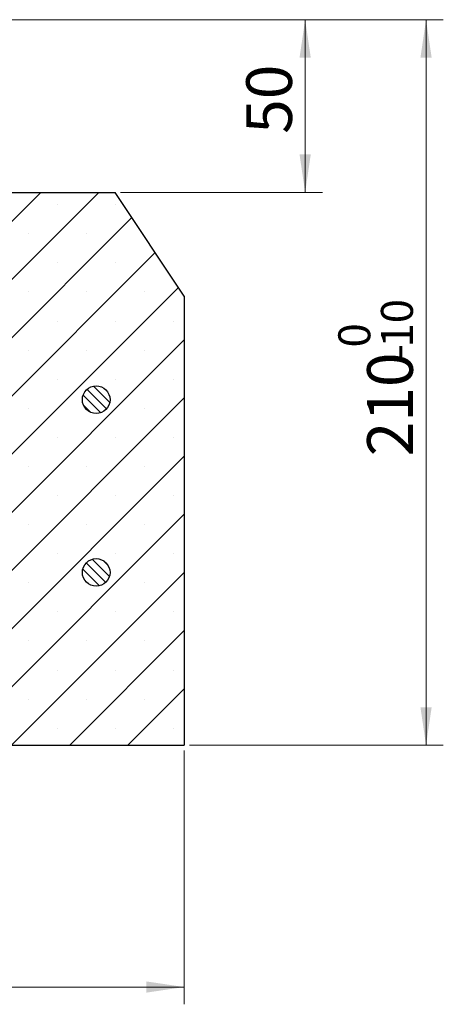
# Model space of a CAD drawing. Units: millimetres. Extents: x 0 to 420, y 0 to 297.
# Drawn here: x 181 to 206, y 196 to 253 of the extents above; entities that cross this region are included whole.
import ezdxf

# ---------------------------------------------------------------- set-up
doc = ezdxf.new("R2010")
doc.units = ezdxf.units.MM
doc.styles.add('SLDTEXTSTYLE0', font='TXT', dxfattribs={"width": 0.605})
doc.dimstyles.new('SLDDIMSTYLE1', dxfattribs={"dimtxt": 2.568318684895833, "dimasz": 2.2, "dimexe": 0, "dimexo": 0.0625, "dimgap": 0.6420796712239583, "dimtad": 1, "dimlfac": 5, "dimrnd": 1e-09, "dimzin": 12, "dimdsep": 46, "dimtxsty": 'SLDTEXTSTYLE0', "dimsah": 1, "dimcen": 0.09, "dimadec": 0, "dimazin": 3, "dimtfac": 1, "dimtdec": 3, "dimtofl": 0, "dimtmove": 0, "dimatfit": 3, "dimfxl": 0, "dimfrac": 2, "dimtolj": 1, "dimtzin": 12, "dimarcsym": 0})
doc.dimstyles.new('SLDDIMSTYLE4', dxfattribs={"dimtxt": 2.568318684895833, "dimasz": 2.2, "dimexe": 0, "dimexo": 0.0625, "dimgap": 0.6420796712239583, "dimtad": 1, "dimlfac": 5, "dimrnd": 1e-09, "dimzin": 12, "dimdsep": 46, "dimtxsty": 'SLDTEXTSTYLE0', "dimsah": 1, "dimcen": 0.09, "dimadec": 0, "dimazin": 3, "dimtol": 1, "dimtm": 10, "dimtfac": 1, "dimtdec": 0, "dimtofl": 0, "dimtmove": 0, "dimatfit": 3, "dimfxl": 0, "dimfrac": 2, "dimtolj": 1, "dimarcsym": 0})
pattern_1 = [(135.0000000000002, (0, 0), (-0.2806330037834101, -0.280633003783412), [])]

# ---------------------------------------------------------------- blocks, each defined once
blk = doc.blocks.new('_D_7')
at = {"color": 7, "linetype": 'Continuous', "lineweight": 0}
for p, q in [((60.8696997523317, 210.8791804758473), (60.86969975233171, 196.1791804758476)), ((190.8696997523316, 210.8791804758473), (190.8696997523316, 196.1791804758477)), ((60.86969975233171, 197.1791804758476), (190.8696997523316, 197.1791804758477))]:
    blk.add_line(p, q, dxfattribs=at)
at = {"color": 7, "linetype": 'Continuous', "lineweight": 18}
for points in [[(60.86969975233171, 197.1791804758476), (63.06969975233172, 196.8541804758476), (63.06969975233172, 197.5041804758476)], [(190.8696997523316, 197.1791804758477), (188.6696997523316, 197.5041804758477), (188.6696997523316, 196.8541804758477)]]:
    blk.add_solid(points, dxfattribs=at)
at = {"color": 7, "linetype": 'Continuous', "lineweight": 18, "insert": (123.4590515945115, 200.5898390452839), "char_height": 2.645833333333333, "attachment_point": 1, "style": 'SLDTEXTSTYLE0'}
blk.add_mtext('650', dxfattribs=at)
blk = doc.blocks.new('_D_8')
at = {"color": 7, "linetype": 'Continuous', "lineweight": 0}
for p, q in [((180.37944191173, 253.1791804758474), (198.8696997523317, 253.1791804758474)), ((197.8696997523317, 243.1791804758473), (197.8696997523317, 253.1791804758474)), ((187.1696997523316, 243.1791804758473), (198.8696997523317, 243.1791804758473))]:
    blk.add_line(p, q, dxfattribs=at)
at = {"color": 7, "linetype": 'Continuous', "lineweight": 18}
for points in [[(197.8696997523317, 253.1791804758474), (197.5446997523317, 250.9791804758474), (198.1946997523317, 250.9791804758474)], [(197.8696997523317, 243.1791804758473), (198.1946997523317, 245.3791804758472), (197.5446997523317, 245.3791804758472)]]:
    blk.add_solid(points, dxfattribs=at)
at = {"color": 7, "linetype": 'Continuous', "lineweight": 18, "insert": (194.4590411828954, 246.5720817427724), "char_height": 2.645833333333333, "attachment_point": 1, "rotation": 89.99999999999994, "style": 'SLDTEXTSTYLE0'}
blk.add_mtext('50', dxfattribs=at)
blk = doc.blocks.new('_D_9')
at = {"color": 7, "linetype": 'Continuous', "lineweight": 0}
for p, q in [((180.37944191173, 253.1791804758474), (205.8696997523316, 253.1791804758474)), ((204.8696997523316, 211.1791804758473), (204.8696997523316, 253.1791804758474)), ((191.1696997523316, 211.1791804758473), (205.8696997523316, 211.1791804758473))]:
    blk.add_line(p, q, dxfattribs=at)
at = {"color": 7, "linetype": 'Continuous', "lineweight": 18}
for points in [[(204.8696997523316, 253.1791804758474), (204.5446997523316, 250.9791804758474), (205.1946997523316, 250.9791804758474)], [(204.8696997523316, 211.1791804758473), (205.1946997523316, 213.3791804758472), (204.5446997523316, 213.3791804758472)]]:
    blk.add_solid(points, dxfattribs=at)
at = {"color": 7, "linetype": 'Continuous', "lineweight": 18, "attachment_point": 1, "rotation": 90, "style": 'SLDTEXTSTYLE0'}
for s, insert, char_height in [('10', (202.2588122620056, 234.2044680742188), 1.852083333333333), ('0', (199.7893678474049, 234.2044680742188), 1.852083333333333), ('-', (202.2588122620056, 233.5288005312546), 1.852083333333333), ('210', (201.4590409500647, 227.9039549072846), 2.645833333333333)]:
    blk.add_mtext(s, dxfattribs=dict(at, insert=insert, char_height=char_height))

msp = doc.modelspace()

# ---------------------------------------------------------------- hatches: boundary and pattern name
at = {"linetype": 'Continuous', "lineweight": 18}
h = msp.add_hatch(dxfattribs=at)
h.set_pattern_fill('SACNCR', style=0)
h.set_pattern_definition([(45, (0, 0), (-1.683798022700467, 1.683798022700467), []), (45, (1.6838, 0), (-1.683798022700467, 1.683798022700467), [0, -2.38125])])
edge = h.paths.add_edge_path(flags=0)
edge.add_line((171.1557317860148, 233.7791804758473), (168.8696997523318, 233.7791804758473))
edge.add_line((168.8696997523318, 233.7791804758473), (170.0541155641285, 211.1791804758473))
edge.add_line((170.0541155641285, 211.1791804758473), (190.8696997523317, 211.1791804758473))
edge.add_line((190.8696997523317, 211.1791804758473), (190.8696997523317, 237.1791804758472))
edge.add_line((190.8696997523317, 237.1791804758472), (186.8696997523316, 243.1791804758473))
edge.add_line((186.8696997523316, 243.1791804758473), (180.5645475219704, 243.1791804758473))
edge.add_line((180.5645475219704, 243.1791804758473), (180.0404697290878, 233.1791804754208))
edge.add_line((180.0404697290878, 233.1791804754208), (178.1524020561121, 223.4659143461477))
edge.add_arc((177.956076619419, 223.5040761452046), 0.2000000000000002, 237.235025088077, 349.0000000053824, ccw=False)
edge.add_arc((185.9657517876176, 235.9493605413098), 15, 189.4635565167519, 237.23502508810128, ccw=False)
edge.add_arc((171.2685350961894, 233.4994990094668), 0.1000000000000001, 182.6001543917645, 189.4635553890792, ccw=False)
edge.add_line((171.1686380514341, 233.4949624414668), (171.1557317860148, 233.7791804758473))
edge = h.paths.add_edge_path(flags=0)
edge.add_arc((185.7696997523315, 231.1791804758473), 0.7999999999999985, 0, 360)
edge = h.paths.add_edge_path(flags=0)
edge.add_arc((185.7696997523315, 221.1791804758473), 0.7999999999999985, 0, 360)
h = msp.add_hatch(dxfattribs=at)
h.set_pattern_fill('ANSI31', scale=0.125, angle=90.0000000000002, style=0)
h.set_pattern_definition(pattern_1)
edge = h.paths.add_edge_path(flags=0)
edge.add_arc((185.7696997523315, 231.1791804758473), 0.7999999999999985, 0, 360)
h = msp.add_hatch(dxfattribs=at)
h.set_pattern_fill('ANSI31', scale=0.125, angle=90.0000000000002, style=0)
h.set_pattern_definition(pattern_1)
edge = h.paths.add_edge_path(flags=0)
edge.add_arc((185.7696997523315, 221.1791804758473), 0.7999999999999985, 0, 360)

# ---------------------------------------------------------------- linework, layer by layer
at = {"color": 7, "linetype": 'Continuous', "lineweight": 25}
for p, q in [((180.5645475219704, 243.1791804758473), (186.8696997523316, 243.1791804758473)), ((190.8696997523317, 237.1791804758472), (186.8696997523316, 243.1791804758473)), ((190.8696997523317, 237.1791804758472), (190.8696997523317, 211.1791804758473)), ((170.0541155641285, 211.1791804758473), (190.8696997523317, 211.1791804758473))]:
    msp.add_line(p, q, dxfattribs=at)
for centre in [(185.7696997523315, 231.1791804758473), (185.7696997523315, 221.1791804758473)]:
    msp.add_circle(centre, 0.8000000000000398, dxfattribs=at)

# ---------------------------------------------------------------- dimensions: what is measured, and where the dimension line sits
at = {"color": 7, "linetype": 'Continuous', "lineweight": 18}
for base, p1, p2, angle, dimstyle, picture, middle in [((197.8696997523317, 253.1791804758473), (186.8696997523316, 243.1791804758473), (180.07944191173, 253.1791804758474), 90.0000000000002, 'SLDDIMSTYLE1', '_D_8', (197.8696997523317, 248.1791804758473)), ((204.8696997523316, 253.1791804758474), (190.8696997523317, 211.1791804758473), (180.07944191173, 253.1791804758474), 90.0000000000002, 'SLDDIMSTYLE4', '_D_9', (204.8696997523316, 232.1791804758473)), ((190.8696997523316, 197.1791804758477), (60.8696997523317, 211.1791804758473), (190.8696997523316, 211.1791804758473), 5.010596913567144e-14, 'SLDDIMSTYLE1', '_D_7', (125.8696997523316, 197.1791804758476))]:
    dim = msp.add_linear_dim(base=base, p1=p1, p2=p2, angle=angle, dimstyle=dimstyle, dxfattribs=at)
    dim.commit()
    dim.dimension.update_dxf_attribs({"geometry": picture, "text_midpoint": middle, "dimtype": 160})

doc.saveas('drawing.dxf')
